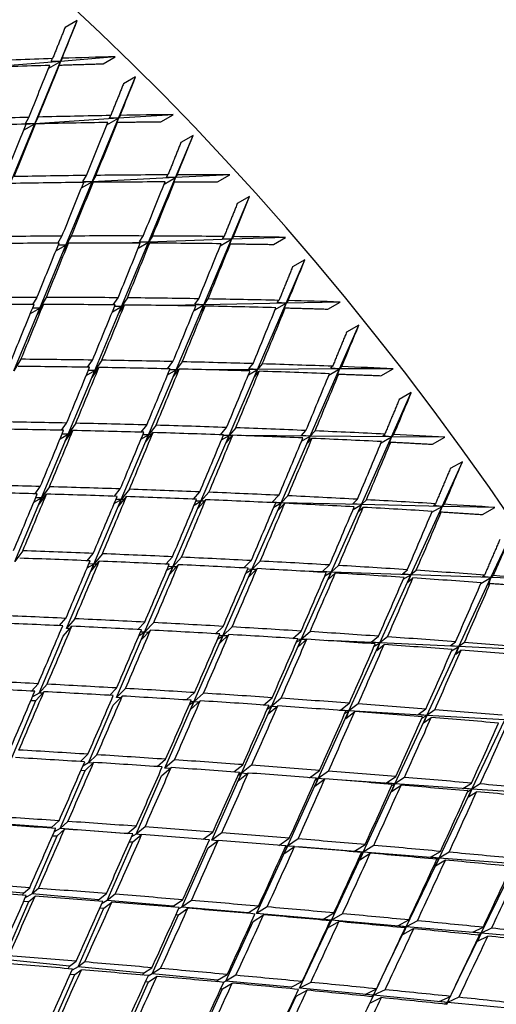
# Model space of a CAD drawing. Units: millimetres. Extents: x 0 to 744, y 0 to 1164.
# Drawn here: x 226 to 232, y 266 to 277 of the extents above; entities that cross this region are included whole.
import ezdxf
from ezdxf import colors
from ezdxf.entities.mleader import LeaderData, LeaderLine
from ezdxf.math import Vec2, Vec3

# ---------------------------------------------------------------- set-up
doc = ezdxf.new("R2010")
doc.units = ezdxf.units.MM
doc.layers.add('DV7_Défaut', color=7, linetype='Continuous')
doc.layers.add('Défaut', color=7, linetype='Continuous')

# ---------------------------------------------------------------- blocks, each defined once
blk = doc.blocks.new('_DOT')
at = {"color": 0}
blk.add_line((0, 0), (-1, 0), dxfattribs=at)
at = {"color": 0, "const_width": 0.333}
blk.add_lwpolyline([(-0.1665, 0, 1), (0.1665, 0, 1)], format="xyb", close=True, dxfattribs=at)
blk = doc.blocks.new('SE6')
at = {"layer": 'DV7_Défaut', "color": 7, "linetype": 'Continuous'}
for p, q in [((226.763, 276.943), (226.958, 277.416)), ((226.958, 277.416), (226.816, 277.334)), ((226.763, 276.943), (225.875, 276.87)), ((226.465, 276.219), (226.763, 276.943)), ((226.627, 276.865), (226.763, 276.943)), ((226.656, 276.946), (226.671, 276.975)), ((226.763, 276.943), (226.656, 276.946)), ((226.763, 276.943), (226.735, 276.871)), ((227.399, 276.996), (226.763, 276.943)), ((226.781, 276.978), (226.763, 276.943)), ((227.257, 276.915), (227.399, 276.996)), ((226.735, 276.871), (226.75, 276.9)), ((227.436, 276.283), (227.635, 276.764)), ((227.635, 276.764), (227.493, 276.683)), ((226.358, 276.221), (226.396, 276.294)), ((226.506, 276.297), (226.465, 276.219)), ((227.436, 276.283), (226.465, 276.219)), ((227.13, 275.546), (227.436, 276.283)), ((227.302, 276.206), (227.436, 276.283)), ((227.33, 276.287), (227.346, 276.315)), ((227.436, 276.283), (227.33, 276.287)), ((227.436, 276.283), (227.407, 276.209)), ((228.069, 276.325), (227.436, 276.283)), ((227.455, 276.317), (227.436, 276.283)), ((227.927, 276.244), (228.069, 276.325)), ((226.169, 275.498), (226.465, 276.219)), ((226.335, 276.144), (226.465, 276.219)), ((226.465, 276.219), (226.358, 276.221)), ((226.465, 276.219), (226.363, 276.212)), ((226.465, 276.219), (226.436, 276.145)), ((226.436, 276.145), (226.474, 276.218)), ((227.407, 276.209), (227.423, 276.237)), ((228.097, 275.595), (228.301, 276.084)), ((228.301, 276.084), (228.16, 276.002)), ((227.024, 275.55), (227.065, 275.62)), ((227.174, 275.621), (227.13, 275.546)), ((228.097, 275.595), (227.13, 275.546)), ((227.784, 274.847), (228.097, 275.595)), ((227.966, 275.519), (228.097, 275.595)), ((227.992, 275.6), (228.009, 275.627)), ((228.097, 275.595), (227.992, 275.6)), ((228.097, 275.595), (228.068, 275.519)), ((228.728, 275.627), (228.097, 275.595)), ((228.118, 275.627), (228.097, 275.595)), ((228.586, 275.545), (228.728, 275.627)), ((226.827, 274.813), (227.13, 275.546)), ((227.13, 275.546), (226.985, 275.539)), ((227.007, 275.475), (227.13, 275.546)), ((227.13, 275.546), (227.024, 275.55)), ((227.13, 275.546), (227.101, 275.47)), ((227.101, 275.47), (227.142, 275.541)), ((228.068, 275.519), (228.085, 275.546)), ((228.746, 274.881), (228.956, 275.376)), ((228.956, 275.376), (228.814, 275.294)), ((226.732, 274.836), (226.78, 274.917)), ((226.889, 274.918), (226.827, 274.813)), ((227.678, 274.851), (227.723, 274.919)), ((227.831, 274.918), (227.784, 274.847)), ((228.642, 274.887), (228.66, 274.912)), ((228.746, 274.881), (228.642, 274.887)), ((228.768, 274.911), (228.746, 274.881)), ((229.373, 274.903), (228.746, 274.881)), ((229.232, 274.821), (229.373, 274.903)), ((226.524, 274.083), (226.827, 274.813)), ((226.711, 274.746), (226.827, 274.813)), ((226.827, 274.813), (226.737, 274.81)), ((226.827, 274.813), (226.739, 274.816)), ((226.796, 274.735), (226.856, 274.837)), ((226.827, 274.813), (226.796, 274.735)), ((226.842, 274.814), (226.827, 274.813)), ((227.472, 274.102), (227.784, 274.847)), ((227.784, 274.847), (227.506, 274.837)), ((227.666, 274.779), (227.784, 274.847)), ((227.784, 274.847), (227.678, 274.851)), ((227.784, 274.847), (227.753, 274.769)), ((227.753, 274.769), (227.797, 274.836)), ((228.746, 274.881), (227.784, 274.847)), ((228.424, 274.121), (228.746, 274.881)), ((228.617, 274.806), (228.746, 274.881)), ((228.746, 274.881), (228.716, 274.803)), ((228.716, 274.803), (228.734, 274.828)), ((229.381, 274.14), (229.596, 274.642)), ((229.596, 274.642), (229.455, 274.561)), ((226.442, 274.125), (226.491, 274.207)), ((226.599, 274.207), (226.524, 274.083)), ((227.376, 274.12), (227.431, 274.203)), ((227.539, 274.202), (227.472, 274.102)), ((226.524, 274.083), (226.441, 274.085)), ((226.492, 274.004), (226.566, 274.125)), ((227.162, 273.36), (227.472, 274.102)), ((227.365, 274.04), (227.472, 274.102)), ((227.472, 274.102), (227.389, 274.1)), ((227.472, 274.102), (227.391, 274.105)), ((227.441, 274.023), (227.505, 274.119)), ((227.472, 274.102), (227.441, 274.023)), ((227.494, 274.102), (227.472, 274.102)), ((228.424, 274.121), (228, 274.113)), ((228.104, 273.366), (228.424, 274.121)), ((228.312, 274.056), (228.424, 274.121)), ((228.32, 274.127), (228.367, 274.191)), ((228.424, 274.121), (228.32, 274.127)), ((228.424, 274.121), (228.393, 274.042)), ((228.393, 274.042), (228.44, 274.106)), ((228.474, 274.189), (228.424, 274.121)), ((229.381, 274.14), (228.424, 274.121)), ((229.05, 273.371), (229.381, 274.14)), ((229.254, 274.068), (229.381, 274.14)), ((229.277, 274.148), (229.297, 274.172)), ((229.381, 274.14), (229.277, 274.148)), ((229.381, 274.14), (229.35, 274.061)), ((229.35, 274.061), (229.369, 274.085)), ((229.404, 274.17), (229.381, 274.14)), ((230.005, 274.153), (229.381, 274.14)), ((229.863, 274.071), (230.005, 274.153)), ((226.223, 273.355), (226.524, 274.083)), ((226.414, 274.019), (226.524, 274.083)), ((226.524, 274.083), (226.44, 274.081)), ((226.524, 274.083), (226.492, 274.004)), ((226.54, 274.083), (226.524, 274.083)), ((230, 273.377), (230.222, 273.885)), ((230.222, 273.885), (230.081, 273.803)), ((226.305, 273.489), (226.223, 273.355)), ((227.078, 273.397), (227.135, 273.48)), ((227.242, 273.478), (227.162, 273.36)), ((228.005, 273.379), (228.068, 273.462)), ((228.175, 273.46), (228.104, 273.366)), ((228.946, 273.378), (228.996, 273.439)), ((229.103, 273.435), (229.05, 273.371)), ((229.898, 273.385), (229.919, 273.408)), ((230.025, 273.404), (230, 273.377)), ((226.852, 272.621), (227.162, 273.36)), ((227.063, 273.303), (227.162, 273.36)), ((227.162, 273.36), (227.086, 273.36)), ((227.162, 273.36), (227.087, 273.363)), ((227.129, 273.279), (227.208, 273.395)), ((227.162, 273.36), (227.129, 273.279)), ((227.185, 273.36), (227.162, 273.36)), ((227.785, 272.613), (228.104, 273.366)), ((228.005, 273.309), (228.104, 273.366)), ((228.104, 273.366), (228.028, 273.365)), ((228.104, 273.366), (228.03, 273.37)), ((228.072, 273.285), (228.14, 273.376)), ((228.104, 273.366), (228.072, 273.285)), ((228.133, 273.366), (228.104, 273.366)), ((229.05, 273.371), (228.463, 273.368)), ((228.72, 272.606), (229.05, 273.371)), ((228.943, 273.31), (229.05, 273.371)), ((229.05, 273.371), (228.946, 273.378)), ((229.05, 273.371), (229.018, 273.29)), ((229.018, 273.29), (229.068, 273.35)), ((230, 273.377), (229.05, 273.371)), ((229.66, 272.598), (230, 273.377)), ((229.876, 273.305), (230, 273.377)), ((230, 273.377), (229.898, 273.385)), ((230, 273.377), (229.969, 273.296)), ((229.969, 273.296), (229.989, 273.318)), ((230.62, 273.38), (230, 273.377)), ((230.479, 273.299), (230.62, 273.38)), ((230.603, 272.591), (230.832, 273.104)), ((230.832, 273.104), (230.691, 273.022)), ((226.776, 272.667), (226.834, 272.75)), ((226.941, 272.748), (226.852, 272.621)), ((227.7, 272.644), (227.765, 272.727)), ((227.871, 272.724), (227.785, 272.613)), ((226.544, 271.883), (226.852, 272.621)), ((226.759, 272.567), (226.852, 272.621)), ((226.852, 272.621), (226.781, 272.621)), ((226.852, 272.621), (226.782, 272.623)), ((226.819, 272.538), (226.906, 272.664)), ((226.852, 272.621), (226.819, 272.538)), ((226.876, 272.621), (226.852, 272.621)), ((227.467, 271.863), (227.785, 272.613)), ((227.696, 272.562), (227.785, 272.613)), ((227.785, 272.613), (227.718, 272.614)), ((227.785, 272.613), (227.719, 272.617)), ((227.752, 272.531), (227.836, 272.64)), ((227.785, 272.613), (227.752, 272.531)), ((227.815, 272.613), (227.785, 272.613)), ((228.392, 271.844), (228.72, 272.606)), ((228.618, 272.614), (228.69, 272.698)), ((228.63, 272.554), (228.72, 272.606)), ((228.72, 272.606), (228.652, 272.606)), ((228.72, 272.606), (228.653, 272.61)), ((228.687, 272.523), (228.76, 272.609)), ((228.72, 272.606), (228.687, 272.523)), ((228.796, 272.695), (228.72, 272.606)), ((228.757, 272.606), (228.72, 272.606)), ((229.66, 272.598), (228.888, 272.604)), ((229.557, 272.606), (229.61, 272.663)), ((229.66, 272.598), (229.557, 272.606)), ((229.716, 272.659), (229.66, 272.598)), ((230.503, 272.6), (230.524, 272.622)), ((230.603, 272.591), (230.503, 272.6)), ((230.629, 272.616), (230.603, 272.591)), ((229.321, 271.824), (229.66, 272.598)), ((229.559, 272.54), (229.66, 272.598)), ((229.66, 272.598), (229.627, 272.516)), ((229.627, 272.516), (229.68, 272.573)), ((230.603, 272.591), (229.66, 272.598)), ((230.253, 271.804), (230.603, 272.591)), ((230.482, 272.521), (230.603, 272.591)), ((230.603, 272.591), (230.572, 272.508)), ((230.572, 272.508), (230.593, 272.53)), ((231.219, 272.586), (230.603, 272.591)), ((231.078, 272.504), (231.219, 272.586)), ((231.189, 271.784), (231.425, 272.302)), ((231.425, 272.302), (231.284, 272.221)), ((226.469, 271.93), (226.529, 272.014)), ((226.509, 271.799), (226.6, 271.926)), ((226.636, 272.011), (226.544, 271.883)), ((227.389, 271.902), (227.456, 271.986)), ((227.562, 271.982), (227.467, 271.863)), ((228.304, 271.867), (228.379, 271.952)), ((228.484, 271.948), (228.392, 271.844)), ((226.235, 271.146), (226.544, 271.883)), ((226.453, 271.831), (226.544, 271.883)), ((226.544, 271.883), (226.475, 271.884)), ((226.544, 271.883), (226.476, 271.885)), ((226.544, 271.883), (226.509, 271.799)), ((226.569, 271.882), (226.544, 271.883)), ((227.15, 271.115), (227.467, 271.863)), ((227.385, 271.816), (227.467, 271.863)), ((227.467, 271.863), (227.406, 271.866)), ((227.467, 271.863), (227.406, 271.865)), ((227.433, 271.779), (227.527, 271.897)), ((227.467, 271.863), (227.433, 271.779)), ((227.499, 271.863), (227.467, 271.863)), ((228.066, 271.084), (228.392, 271.844)), ((228.314, 271.798), (228.392, 271.844)), ((228.392, 271.844), (228.334, 271.845)), ((228.392, 271.844), (228.335, 271.847)), ((228.358, 271.76), (228.448, 271.862)), ((228.392, 271.844), (228.358, 271.76)), ((228.431, 271.843), (228.392, 271.844)), ((228.983, 271.052), (229.321, 271.824)), ((229.218, 271.831), (229.296, 271.912)), ((229.321, 271.824), (229.218, 271.831)), ((229.238, 271.776), (229.321, 271.824)), ((229.321, 271.824), (229.259, 271.825)), ((229.321, 271.824), (229.287, 271.74)), ((229.287, 271.74), (229.364, 271.82)), ((229.401, 271.907), (229.321, 271.824)), ((230.253, 271.804), (229.321, 271.824)), ((229.903, 271.021), (230.253, 271.804)), ((230.152, 271.813), (230.207, 271.866)), ((230.253, 271.804), (230.152, 271.813)), ((230.157, 271.749), (230.253, 271.804)), ((230.253, 271.804), (230.219, 271.72)), ((230.311, 271.86), (230.253, 271.804)), ((231.189, 271.784), (230.253, 271.804)), ((231.09, 271.794), (231.112, 271.814)), ((231.216, 271.808), (231.189, 271.784)), ((230.219, 271.72), (230.274, 271.773)), ((230.827, 270.99), (231.189, 271.784)), ((231.07, 271.715), (231.189, 271.784)), ((231.189, 271.784), (231.09, 271.794)), ((231.189, 271.784), (231.156, 271.7)), ((231.156, 271.7), (231.179, 271.72)), ((231.8, 271.771), (231.189, 271.784)), ((231.659, 271.689), (231.8, 271.771)), ((231.756, 270.958), (232, 271.481)), ((226.326, 271.268), (226.235, 271.146)), ((227.074, 271.154), (227.143, 271.239)), ((227.249, 271.234), (227.15, 271.115)), ((227.15, 271.115), (227.092, 271.117)), ((227.15, 271.115), (227.092, 271.117)), ((227.114, 271.029), (227.212, 271.148)), ((227.985, 271.115), (228.062, 271.199)), ((228.167, 271.195), (228.066, 271.084)), ((228.891, 271.07), (228.975, 271.155)), ((229.08, 271.149), (228.983, 271.052)), ((226.833, 270.367), (227.15, 271.115)), ((227.072, 271.07), (227.15, 271.115)), ((227.15, 271.115), (227.114, 271.029)), ((227.184, 271.113), (227.15, 271.115)), ((227.739, 270.325), (228.066, 271.084)), ((227.996, 271.043), (228.066, 271.084)), ((228.066, 271.084), (228.014, 271.087)), ((228.066, 271.084), (228.014, 271.085)), ((228.03, 270.998), (228.13, 271.108)), ((228.066, 271.084), (228.03, 270.998)), ((228.106, 271.082), (228.066, 271.084)), ((228.646, 270.283), (228.983, 271.052)), ((228.915, 271.013), (228.983, 271.052)), ((228.983, 271.052), (228.933, 271.056)), ((228.983, 271.052), (228.933, 271.054)), ((228.948, 270.967), (229.043, 271.062)), ((228.983, 271.052), (228.948, 270.967)), ((229.031, 271.051), (228.983, 271.052)), ((229.556, 270.242), (229.903, 271.021)), ((229.903, 271.021), (229.594, 271.032)), ((229.802, 271.03), (229.884, 271.105)), ((229.903, 271.021), (229.802, 271.03)), ((229.83, 270.979), (229.903, 271.021)), ((229.903, 271.021), (229.869, 270.936)), ((229.869, 270.936), (229.95, 271.011)), ((229.987, 271.099), (229.903, 271.021)), ((230.827, 270.99), (229.903, 271.021)), ((230.728, 271), (230.786, 271.049)), ((230.889, 271.042), (230.827, 270.99)), ((230.467, 270.2), (230.827, 270.99)), ((230.827, 270.99), (230.728, 271)), ((230.738, 270.938), (230.827, 270.99)), ((230.827, 270.99), (230.793, 270.905)), ((230.793, 270.905), (230.851, 270.954)), ((231.756, 270.958), (230.827, 270.99)), ((231.383, 270.158), (231.756, 270.958)), ((231.639, 270.891), (231.756, 270.958)), ((231.658, 270.97), (231.681, 270.988)), ((231.756, 270.958), (231.658, 270.97)), ((231.756, 270.958), (231.722, 270.873)), ((231.722, 270.873), (231.746, 270.892)), ((231.784, 270.981), (231.756, 270.958)), ((232.362, 270.938), (231.756, 270.958)), ((226.753, 270.401), (226.826, 270.486)), ((226.93, 270.481), (226.833, 270.367)), ((227.66, 270.357), (227.74, 270.442)), ((227.844, 270.436), (227.739, 270.325)), ((226.796, 270.28), (226.894, 270.394)), ((226.869, 270.365), (226.833, 270.367)), ((227.413, 269.567), (227.739, 270.325)), ((227.674, 270.288), (227.739, 270.325)), ((227.739, 270.325), (227.691, 270.327)), ((227.739, 270.325), (227.692, 270.328)), ((227.703, 270.239), (227.807, 270.349)), ((227.739, 270.325), (227.703, 270.239)), ((227.783, 270.323), (227.739, 270.325)), ((228.562, 270.308), (228.65, 270.392)), ((228.754, 270.386), (228.646, 270.283)), ((229.458, 270.253), (229.554, 270.338)), ((229.657, 270.331), (229.556, 270.242)), ((226.516, 269.619), (226.796, 270.28)), ((228.311, 269.516), (228.646, 270.283)), ((228.589, 270.25), (228.646, 270.283)), ((228.646, 270.283), (228.604, 270.286)), ((228.646, 270.283), (228.604, 270.285)), ((228.61, 270.197), (228.716, 270.299)), ((228.646, 270.283), (228.61, 270.197)), ((228.698, 270.281), (228.646, 270.283)), ((229.209, 269.464), (229.556, 270.242)), ((229.498, 270.208), (229.556, 270.242)), ((229.556, 270.242), (229.513, 270.244)), ((229.556, 270.242), (229.514, 270.245)), ((229.519, 270.155), (229.619, 270.243)), ((229.556, 270.242), (229.519, 270.155)), ((229.614, 270.239), (229.556, 270.242)), ((230.467, 270.2), (229.846, 270.228)), ((230.367, 270.209), (230.453, 270.278)), ((230.467, 270.2), (230.367, 270.209)), ((230.555, 270.271), (230.467, 270.2)), ((231.284, 270.168), (231.345, 270.214)), ((231.447, 270.206), (231.383, 270.158)), ((230.109, 269.413), (230.467, 270.2)), ((230.402, 270.162), (230.467, 270.2)), ((230.467, 270.2), (230.432, 270.113)), ((230.432, 270.113), (230.517, 270.182)), ((231.383, 270.158), (230.467, 270.2)), ((231.012, 269.361), (231.383, 270.158)), ((231.383, 270.158), (231.284, 270.168)), ((231.299, 270.109), (231.383, 270.158)), ((231.383, 270.158), (231.348, 270.071)), ((231.348, 270.071), (231.408, 270.117)), ((232.303, 270.115), (231.383, 270.158)), ((226.428, 269.642), (226.503, 269.728)), ((226.479, 269.532), (226.571, 269.635)), ((226.608, 269.722), (226.516, 269.619)), ((227.33, 269.593), (227.413, 269.678)), ((227.517, 269.672), (227.413, 269.567)), ((226.199, 268.87), (226.479, 269.532)), ((226.421, 269.535), (226.479, 269.532)), ((226.516, 269.619), (226.438, 269.574)), ((226.554, 269.617), (226.516, 269.619)), ((227.376, 269.48), (227.48, 269.585)), ((227.46, 269.565), (227.413, 269.567)), ((228.226, 269.54), (228.319, 269.625)), ((228.273, 269.428), (228.384, 269.53)), ((228.311, 269.516), (228.273, 269.518)), ((228.311, 269.516), (228.273, 269.518)), ((228.422, 269.618), (228.311, 269.516)), ((229.118, 269.481), (229.219, 269.566)), ((229.322, 269.559), (229.209, 269.464)), ((227.087, 268.81), (227.376, 269.48)), ((227.975, 268.749), (228.311, 269.516)), ((228.259, 269.486), (228.311, 269.516)), ((228.311, 269.516), (228.273, 269.428)), ((228.365, 269.513), (228.311, 269.516)), ((228.863, 268.689), (229.209, 269.464)), ((229.163, 269.438), (229.209, 269.464)), ((229.171, 269.377), (229.283, 269.47)), ((229.209, 269.464), (229.171, 269.377)), ((229.209, 269.464), (229.175, 269.466)), ((229.209, 269.464), (229.176, 269.467)), ((229.272, 269.461), (229.209, 269.464)), ((229.751, 268.628), (230.109, 269.413)), ((230.109, 269.413), (229.996, 269.419)), ((230.009, 269.422), (230.113, 269.503)), ((230.109, 269.413), (230.009, 269.422)), ((230.062, 269.386), (230.109, 269.413)), ((230.109, 269.413), (230.072, 269.325)), ((230.072, 269.325), (230.176, 269.406)), ((230.216, 269.495), (230.109, 269.413)), ((231.012, 269.361), (230.109, 269.413)), ((230.913, 269.371), (231.002, 269.435)), ((231.104, 269.426), (231.012, 269.361)), ((230.642, 268.567), (231.012, 269.361)), ((231.012, 269.361), (230.913, 269.371)), ((230.955, 269.328), (231.012, 269.361)), ((231.012, 269.361), (230.975, 269.273)), ((230.975, 269.273), (231.064, 269.337)), ((231.918, 269.309), (231.012, 269.361)), ((231.535, 268.507), (231.918, 269.309)), ((226.994, 268.826), (227.082, 268.911)), ((227.185, 268.904), (227.087, 268.81)), ((227.885, 268.767), (227.983, 268.852)), ((228.085, 268.845), (227.975, 268.749)), ((226.761, 268.051), (227.05, 268.722)), ((227.002, 268.725), (227.05, 268.722)), ((227.087, 268.81), (227.022, 268.772)), ((227.05, 268.722), (227.147, 268.816)), ((227.137, 268.806), (227.087, 268.81)), ((227.936, 268.661), (228.046, 268.756)), ((228.034, 268.745), (227.975, 268.749)), ((228.772, 268.705), (228.878, 268.789)), ((228.98, 268.782), (228.863, 268.689)), ((229.653, 268.638), (229.768, 268.722)), ((227.64, 267.982), (227.936, 268.661)), ((228.517, 267.914), (228.863, 268.689)), ((228.824, 268.6), (228.941, 268.693)), ((228.863, 268.689), (228.824, 268.6)), ((228.824, 268.666), (228.863, 268.689)), ((228.863, 268.689), (228.835, 268.691)), ((228.863, 268.689), (228.835, 268.691)), ((228.93, 268.684), (228.863, 268.689)), ((229.395, 267.845), (229.751, 268.628)), ((229.751, 268.628), (229.713, 268.539)), ((229.713, 268.539), (229.83, 268.624)), ((229.718, 268.609), (229.751, 268.628)), ((229.751, 268.628), (229.727, 268.63)), ((229.751, 268.628), (229.727, 268.63)), ((229.87, 268.714), (229.751, 268.628)), ((229.828, 268.623), (229.751, 268.628)), ((230.642, 268.567), (229.976, 268.613)), ((230.543, 268.577), (230.652, 268.651)), ((230.753, 268.642), (230.642, 268.567)), ((230.273, 267.776), (230.642, 268.567)), ((230.642, 268.567), (230.543, 268.577)), ((230.642, 268.567), (230.603, 268.479)), ((230.603, 268.479), (230.713, 268.552)), ((230.606, 268.547), (230.642, 268.567)), ((231.535, 268.507), (230.642, 268.567)), ((231.153, 267.707), (231.535, 268.507)), ((231.438, 268.517), (231.53, 268.575)), ((231.535, 268.507), (231.438, 268.517)), ((231.487, 268.479), (231.535, 268.507)), ((231.535, 268.507), (231.497, 268.418)), ((231.631, 268.566), (231.535, 268.507)), ((232.431, 268.445), (231.535, 268.507)), ((231.497, 268.418), (231.589, 268.475)), ((226.66, 268.059), (225.881, 268.12)), ((226.657, 268.053), (226.66, 268.059)), ((226.66, 268.059), (226.746, 268.138)), ((226.761, 268.051), (226.69, 268.01)), ((226.723, 267.963), (226.81, 268.043)), ((226.849, 268.131), (226.761, 268.051)), ((227.453, 267.997), (226.761, 268.051)), ((227.539, 267.991), (227.642, 268.075)), ((227.744, 268.068), (227.64, 267.982)), ((226.434, 267.291), (226.723, 267.963)), ((226.671, 267.966), (226.723, 267.963)), ((227.64, 267.982), (227.587, 267.952)), ((227.601, 267.894), (227.704, 267.979)), ((227.703, 267.977), (227.64, 267.982)), ((228.419, 267.924), (228.532, 268.008)), ((228.633, 268), (228.517, 267.914)), ((229.295, 267.854), (229.417, 267.937)), ((229.518, 267.929), (229.395, 267.845)), ((227.304, 267.215), (227.601, 267.894)), ((227.563, 267.896), (227.601, 267.894)), ((228.171, 267.139), (228.477, 267.824)), ((228.477, 267.824), (228.593, 267.911)), ((228.59, 267.908), (228.517, 267.914)), ((229.038, 267.063), (229.395, 267.845)), ((229.395, 267.845), (229.355, 267.755)), ((229.355, 267.755), (229.477, 267.839)), ((229.369, 267.83), (229.395, 267.845)), ((229.395, 267.845), (229.376, 267.847)), ((229.395, 267.845), (229.376, 267.847)), ((229.477, 267.839), (229.395, 267.845)), ((230.273, 267.776), (229.524, 267.835)), ((230.174, 267.786), (230.296, 267.862)), ((230.397, 267.854), (230.273, 267.776)), ((229.905, 266.987), (230.273, 267.776)), ((230.273, 267.776), (230.174, 267.786)), ((230.273, 267.776), (230.233, 267.687)), ((230.233, 267.687), (230.356, 267.763)), ((230.252, 267.764), (230.273, 267.776)), ((231.153, 267.707), (230.273, 267.776)), ((230.773, 266.911), (231.153, 267.707)), ((231.056, 267.718), (231.17, 267.784)), ((231.153, 267.707), (231.056, 267.718)), ((231.153, 267.707), (231.114, 267.618)), ((231.128, 267.693), (231.153, 267.707)), ((231.269, 267.774), (231.153, 267.707)), ((232.036, 267.638), (231.153, 267.707)), ((231.114, 267.618), (231.228, 267.684)), ((231.642, 266.834), (232.036, 267.638)), ((226.334, 267.3), (225.562, 267.368)), ((226.334, 267.3), (226.406, 267.362)), ((226.508, 267.355), (226.434, 267.291)), ((226.323, 267.276), (226.334, 267.3)), ((226.434, 267.291), (226.355, 267.245)), ((226.396, 267.203), (226.469, 267.265)), ((227.203, 267.224), (226.434, 267.291)), ((227.203, 267.224), (227.296, 267.294)), ((227.397, 267.287), (227.304, 267.215)), ((226.106, 266.529), (226.396, 267.203)), ((226.338, 267.207), (226.396, 267.203)), ((226.967, 266.446), (227.265, 267.126)), ((227.197, 267.209), (227.203, 267.224)), ((227.222, 267.129), (227.265, 267.126)), ((227.304, 267.215), (227.245, 267.181)), ((227.265, 267.126), (227.357, 267.197)), ((228.071, 267.148), (227.304, 267.215)), ((228.067, 267.139), (228.071, 267.148)), ((228.071, 267.148), (228.18, 267.223)), ((228.131, 267.049), (228.241, 267.125)), ((228.171, 267.139), (228.132, 267.116)), ((228.281, 267.215), (228.171, 267.139)), ((228.938, 267.072), (228.171, 267.139)), ((228.938, 267.072), (229.06, 267.149)), ((229.16, 267.14), (229.038, 267.063)), ((227.825, 266.363), (228.131, 267.049)), ((228.103, 267.051), (228.131, 267.049)), ((228.997, 266.972), (229.119, 267.049)), ((229.905, 266.987), (229.038, 267.063)), ((229.806, 266.996), (229.934, 267.07)), ((230.034, 267.061), (229.905, 266.987)), ((228.682, 266.281), (228.997, 266.972)), ((229.537, 266.198), (229.905, 266.987)), ((229.905, 266.987), (229.806, 266.996)), ((229.905, 266.987), (229.864, 266.896)), ((229.864, 266.896), (229.992, 266.97)), ((229.893, 266.98), (229.905, 266.987)), ((230.773, 266.911), (229.905, 266.987)), ((230.449, 266.233), (230.773, 266.911)), ((230.675, 266.921), (230.803, 266.989)), ((230.773, 266.911), (230.675, 266.921)), ((230.773, 266.911), (230.732, 266.82)), ((230.751, 266.898), (230.773, 266.911)), ((230.902, 266.979), (230.773, 266.911)), ((231.642, 266.834), (230.773, 266.911)), ((231.546, 266.846), (231.664, 266.904)), ((231.763, 266.894), (231.642, 266.834)), ((230.732, 266.82), (230.859, 266.888)), ((231.349, 266.235), (231.642, 266.834)), ((231.642, 266.834), (231.546, 266.846)), ((231.642, 266.834), (231.601, 266.744)), ((231.601, 266.744), (231.72, 266.802)), ((231.606, 266.814), (231.642, 266.834)), ((232.514, 266.758), (231.642, 266.834)), ((226.868, 266.455), (226.106, 266.529)), ((226.853, 266.424), (226.868, 266.455)), ((226.868, 266.455), (226.945, 266.51)), ((226.967, 266.446), (226.898, 266.406)), ((227.046, 266.502), (226.967, 266.446)), ((227.726, 266.373), (226.967, 266.446)), ((226.63, 265.675), (226.928, 266.357)), ((226.878, 266.36), (226.928, 266.357)), ((226.928, 266.357), (227.005, 266.412)), ((227.716, 266.35), (227.726, 266.373)), ((227.726, 266.373), (227.824, 266.435)), ((227.825, 266.363), (227.779, 266.336)), ((227.785, 266.273), (227.883, 266.336)), ((227.924, 266.426), (227.825, 266.363)), ((228.583, 266.29), (227.825, 266.363)), ((228.583, 266.29), (228.698, 266.356)), ((228.797, 266.347), (228.682, 266.281)), ((227.479, 265.586), (227.785, 266.273)), ((227.752, 266.276), (227.785, 266.273)), ((228.575, 266.273), (228.583, 266.29)), ((228.641, 266.19), (228.755, 266.256)), ((228.682, 266.281), (228.656, 266.266)), ((229.439, 266.208), (228.682, 266.281)), ((229.439, 266.208), (229.566, 266.275)), ((229.665, 266.265), (229.537, 266.198)), ((228.325, 265.498), (228.641, 266.19)), ((228.622, 266.192), (228.641, 266.19)), ((229.17, 265.409), (229.495, 266.107)), ((229.495, 266.107), (229.623, 266.174)), ((230.393, 266.116), (229.537, 266.198)), ((230.296, 266.126), (230.429, 266.19)), ((230.393, 266.116), (230.296, 266.126)), ((230.367, 266.101), (230.393, 266.116)), ((230.385, 266.099), (230.393, 266.116)), ((230.393, 266.116), (230.385, 266.099)), ((230.393, 266.116), (230.429, 266.19)), ((230.527, 266.18), (230.393, 266.116)), ((231.25, 266.033), (230.393, 266.116)), ((231.154, 266.044), (231.286, 266.103)), ((231.25, 266.033), (231.283, 266.102)), ((230.351, 266.025), (230.484, 266.089)), ((231.25, 266.033), (231.154, 266.044)), ((231.216, 266.014), (231.25, 266.033)), ((231.239, 266.011), (231.25, 266.033)), ((231.25, 266.033), (231.239, 266.011)), ((231.383, 266.093), (231.25, 266.033)), ((232.108, 265.95), (231.25, 266.033))]:
    blk.add_line(p, q, dxfattribs=at)
for centre, major_axis, ratio, start_param, end_param in [((244.957, 275.677), (15, -25.981), 0.57735, 0, 3.141593), ((242.482, 274.248), (15, -25.981), 0.57735, 0, 3.143149), ((240.715, 273.228), (13.75, -23.816), 0.57735, 0, 3.141593), ((240.007, 272.819), (13.75, -23.816), 0.57735, 0, 3.892301), ((235.765, 270.37), (9.875, -17.104), 0.57735, 0, 3.517353), ((225.865, 264.654), (-11.125, 19.269), 0.57735, 3.141593, 6.283185), ((235.765, 270.37), (-8.075, 13.986), 0.57735, 3.005111, 6.283185), ((222.33, 262.613), (-11.25, 19.486), 0.57735, 3.141593, 6.283185), ((213.845, 257.714), (-11.125, 19.269), 0.57735, 3.141593, 6.283185), ((213.845, 257.714), (-11.25, 19.486), 0.57735, 2.992383, 6.283185), ((218.166, 260.209), (14.853, 34.52), 0.039527, -1.046614, -1.032044), ((218.166, 260.209), (43.259, 5.4), 0.368334, 1.327154, 1.347004), ((218.166, 260.209), (43.259, 5.4), 0.368334, 1.309995, 1.324564), ((218.024, 260.127), (43.259, 5.4), 0.368334, 1.324564, 1.344422), ((218.024, 260.127), (14.853, 34.52), 0.039527, -1.066471, -1.046614), ((218.166, 260.209), (14.853, 34.52), 0.039527, -1.069054, -1.049203), ((218.166, 260.209), (15.363, 34.764), 0.059795, -1.062795, -1.048225), ((218.166, 260.209), (43.18, 4.767), 0.356714, 1.339803, 1.35966), ((218.166, 260.209), (43.18, 4.767), 0.356714, 1.31737, 1.33722), ((218.166, 260.209), (43.18, 4.767), 0.356714, 1.300211, 1.31478), ((218.024, 260.127), (43.18, 4.767), 0.356714, 1.33722, 1.357084), ((218.024, 260.127), (14.853, 34.52), 0.039527, -1.088917, -1.069054), ((218.166, 260.209), (14.853, 34.52), 0.039527, -1.091493, -1.071636), ((218.024, 260.127), (43.18, 4.767), 0.356714, 1.31478, 1.334638), ((218.024, 260.127), (15.363, 34.764), 0.059795, -1.082652, -1.062795), ((218.166, 260.209), (15.363, 34.764), 0.059795, -1.085234, -1.065384), ((218.166, 260.209), (15.876, 34.988), 0.079495, -1.078708, -1.064138), ((218.166, 260.209), (43.078, 4.152), 0.344703, 1.329609, 1.349467), ((218.166, 260.209), (43.078, 4.152), 0.344703, 1.307176, 1.327027), ((218.166, 260.209), (43.078, 4.152), 0.344703, 1.290017, 1.304587), ((218.024, 260.127), (43.078, 4.152), 0.344703, 1.327027, 1.34689), ((218.024, 260.127), (15.363, 34.764), 0.059795, -1.105098, -1.085234), ((218.166, 260.209), (15.363, 34.764), 0.059795, -1.107674, -1.087817), ((218.024, 260.127), (43.078, 4.152), 0.344703, 1.304587, 1.324444), ((218.024, 260.127), (15.876, 34.988), 0.079495, -1.098566, -1.078708), ((218.166, 260.209), (15.876, 34.988), 0.079495, -1.101148, -1.081297), ((218.166, 260.209), (16.391, 35.19), 0.098654, -1.094355, -1.079785), ((218.166, 260.209), (42.954, 3.555), 0.332305, 1.34145, 1.361314), ((218.166, 260.209), (42.954, 3.555), 0.332305, 1.319016, 1.338874), ((218.166, 260.209), (42.954, 3.555), 0.332305, 1.296583, 1.316434), ((218.166, 260.209), (42.954, 3.555), 0.332305, 1.279424, 1.293994), ((218.024, 260.127), (42.954, 3.555), 0.332305, 1.338874, 1.358742), ((218.024, 260.127), (15.363, 34.764), 0.059795, -1.127543, -1.107674), ((218.166, 260.209), (15.363, 34.764), 0.059795, -1.130114, -1.110251), ((218.024, 260.127), (42.954, 3.555), 0.332305, 1.316434, 1.336297), ((218.024, 260.127), (15.876, 34.988), 0.079495, -1.121012, -1.101148), ((218.166, 260.209), (15.876, 34.988), 0.079495, -1.123588, -1.10373), ((218.024, 260.127), (42.954, 3.555), 0.332305, 1.293994, 1.313852), ((218.024, 260.127), (16.391, 35.19), 0.098654, -1.114213, -1.094355), ((218.166, 260.209), (16.391, 35.19), 0.098654, -1.116795, -1.096945), ((218.166, 260.209), (16.909, 35.371), 0.117294, -1.109735, -1.095166), ((218.166, 260.209), (42.808, 2.976), 0.319524, 1.352905, 1.372773), ((218.166, 260.209), (42.808, 2.976), 0.319524, 1.330469, 1.350333), ((218.166, 260.209), (42.808, 2.976), 0.319524, 1.308035, 1.327893), ((218.024, 260.127), (42.808, 2.976), 0.319524, 1.350333, 1.370204), ((218.024, 260.127), (15.363, 34.764), 0.059795, -1.149986, -1.130114), ((218.166, 260.209), (15.363, 34.764), 0.059795, -1.152554, -1.132686), ((218.024, 260.127), (42.808, 2.976), 0.319524, 1.327893, 1.347761), ((218.024, 260.127), (15.876, 34.988), 0.079495, -1.143456, -1.123588), ((218.166, 260.209), (15.876, 34.988), 0.079495, -1.146028, -1.126164), ((218.024, 260.127), (42.808, 2.976), 0.319524, 1.305453, 1.325317), ((218.024, 260.127), (16.391, 35.19), 0.098654, -1.136659, -1.116795), ((218.166, 260.209), (16.391, 35.19), 0.098654, -1.139235, -1.119377), ((218.024, 260.127), (42.808, 2.976), 0.319524, 1.283013, 1.302871), ((218.166, 260.209), (42.808, 2.976), 0.319524, 1.285602, 1.305453), ((218.024, 260.127), (16.909, 35.371), 0.117294, -1.129593, -1.109735), ((218.166, 260.209), (16.909, 35.371), 0.117294, -1.132175, -1.112325), ((218.166, 260.209), (42.808, 2.976), 0.319524, 1.268443, 1.283013), ((218.166, 260.209), (17.43, 35.53), 0.135437, -1.124847, -1.110277), ((218.024, 260.127), (42.641, 2.415), 0.306361, 1.338975, 1.358846), ((218.166, 260.209), (42.641, 2.415), 0.306361, 1.341547, 1.361415), ((218.166, 260.209), (42.641, 2.415), 0.306361, 1.319112, 1.338975), ((218.166, 260.209), (42.641, 2.415), 0.306361, 1.296677, 1.316535), ((218.166, 260.209), (42.641, 2.415), 0.306361, 1.274245, 1.294095), ((218.166, 260.209), (42.641, 2.415), 0.306361, 1.257085, 1.271655), ((218.024, 260.127), (15.876, 34.988), 0.079495, -1.165899, -1.146028), ((218.166, 260.209), (15.876, 34.988), 0.079495, -1.168468, -1.1486), ((218.024, 260.127), (42.641, 2.415), 0.306361, 1.316535, 1.336403), ((218.024, 260.127), (16.391, 35.19), 0.098654, -1.159103, -1.139235), ((218.166, 260.209), (16.391, 35.19), 0.098654, -1.161675, -1.141811), ((218.024, 260.127), (42.641, 2.415), 0.306361, 1.294095, 1.313959), ((218.024, 260.127), (16.909, 35.371), 0.117294, -1.152039, -1.132175), ((218.166, 260.209), (16.909, 35.371), 0.117294, -1.154615, -1.134758), ((218.024, 260.127), (42.641, 2.415), 0.306361, 1.271655, 1.291513), ((218.024, 260.127), (17.43, 35.53), 0.135437, -1.144704, -1.124847), ((218.166, 260.209), (17.43, 35.53), 0.135437, -1.147287, -1.127436), ((218.166, 260.209), (17.954, 35.667), 0.153102, -1.139685, -1.125116), ((218.166, 260.209), (42.453, 1.871), 0.292817, 1.35226, 1.372132), ((218.166, 260.209), (42.453, 1.871), 0.292817, 1.329824, 1.349692), ((218.166, 260.209), (42.453, 1.871), 0.292817, 1.307388, 1.327252), ((218.024, 260.127), (42.453, 1.871), 0.292817, 1.349692, 1.369565), ((218.024, 260.127), (15.876, 34.988), 0.079495, -1.188341, -1.168468), ((218.166, 260.209), (15.876, 34.988), 0.079495, -1.190908, -1.171036), ((218.024, 260.127), (42.453, 1.871), 0.292817, 1.327252, 1.347123), ((218.024, 260.127), (16.391, 35.19), 0.098654, -1.181546, -1.161675), ((218.166, 260.209), (16.391, 35.19), 0.098654, -1.184115, -1.164247), ((218.024, 260.127), (42.453, 1.871), 0.292817, 1.304812, 1.32468), ((218.024, 260.127), (16.909, 35.371), 0.117294, -1.174483, -1.154615), ((218.166, 260.209), (16.909, 35.371), 0.117294, -1.177055, -1.157192), ((218.024, 260.127), (42.453, 1.871), 0.292817, 1.282372, 1.302236), ((218.166, 260.209), (42.453, 1.871), 0.292817, 1.284954, 1.304812), ((218.166, 260.209), (42.453, 1.871), 0.292817, 1.262522, 1.282372), ((218.166, 260.209), (42.453, 1.871), 0.292817, 1.245362, 1.259932), ((218.024, 260.127), (17.43, 35.53), 0.135437, -1.16715, -1.147287), ((218.166, 260.209), (17.43, 35.53), 0.135437, -1.169726, -1.149869), ((218.024, 260.127), (42.453, 1.871), 0.292817, 1.259932, 1.27979), ((218.024, 260.127), (17.954, 35.667), 0.153102, -1.159543, -1.139685), ((218.166, 260.209), (17.954, 35.667), 0.153102, -1.162125, -1.142275), ((218.166, 260.209), (18.482, 35.782), 0.170305, -1.154248, -1.139678), ((218.166, 260.209), (42.243, 1.345), 0.278892, 1.362621, 1.382494), ((218.024, 260.127), (42.243, 1.345), 0.278892, 1.360054, 1.379928), ((218.024, 260.127), (15.876, 34.988), 0.079495, -1.210782, -1.190908), ((218.166, 260.209), (15.876, 34.988), 0.079495, -1.213348, -1.193474), ((218.024, 260.127), (42.243, 1.345), 0.278892, 1.337614, 1.357488), ((218.166, 260.209), (42.243, 1.345), 0.278892, 1.340183, 1.360054), ((218.166, 260.209), (42.243, 1.345), 0.278892, 1.317746, 1.337614), ((218.166, 260.209), (42.243, 1.345), 0.278892, 1.295311, 1.315174), ((218.024, 260.127), (16.391, 35.19), 0.098654, -1.203988, -1.184115), ((218.166, 260.209), (16.391, 35.19), 0.098654, -1.206555, -1.186684), ((218.024, 260.127), (42.243, 1.345), 0.278892, 1.315174, 1.335046), ((218.024, 260.127), (16.909, 35.371), 0.117294, -1.196927, -1.177055), ((218.166, 260.209), (16.909, 35.371), 0.117294, -1.199495, -1.179627), ((218.024, 260.127), (42.243, 1.345), 0.278892, 1.292734, 1.312603), ((218.024, 260.127), (17.43, 35.53), 0.135437, -1.189595, -1.169726), ((218.166, 260.209), (17.43, 35.53), 0.135437, -1.192166, -1.172303), ((218.024, 260.127), (42.243, 1.345), 0.278891, 1.270294, 1.290158), ((218.166, 260.209), (42.243, 1.345), 0.278892, 1.272877, 1.292734), ((218.166, 260.209), (42.243, 1.345), 0.278892, 1.250444, 1.270294), ((218.166, 260.209), (42.243, 1.345), 0.278892, 1.233285, 1.247855), ((218.024, 260.127), (17.954, 35.667), 0.153102, -1.181989, -1.162125), ((218.166, 260.209), (17.954, 35.667), 0.153102, -1.184565, -1.164708), ((218.024, 260.127), (42.243, 1.345), 0.278892, 1.247855, 1.267712), ((218.024, 260.127), (18.482, 35.782), 0.170305, -1.174105, -1.154247), ((218.166, 260.209), (18.482, 35.782), 0.170305, -1.176687, -1.156837), ((218.166, 260.209), (19.013, 35.873), 0.187062, -1.168527, -1.153957), ((218.166, 260.209), (42.014, 0.835), 0.264581, 1.3502, 1.370073), ((218.166, 260.209), (42.014, 0.835), 0.264581, 1.327762, 1.347633), ((218.024, 260.127), (42.014, 0.835), 0.264581, 1.347633, 1.367507), ((218.024, 260.127), (16.391, 35.19), 0.098654, -1.226429, -1.206555), ((218.166, 260.209), (16.391, 35.19), 0.098654, -1.228995, -1.209122), ((218.024, 260.127), (42.014, 0.835), 0.264581, 1.325193, 1.345067), ((218.166, 260.209), (42.014, 0.835), 0.264581, 1.305325, 1.325193), ((218.166, 260.209), (42.014, 0.835), 0.264581, 1.28289, 1.302753), ((218.024, 260.127), (16.909, 35.371), 0.117294, -1.219368, -1.199495), ((218.166, 260.209), (16.909, 35.371), 0.117294, -1.221935, -1.202064), ((218.024, 260.127), (42.014, 0.835), 0.264581, 1.302753, 1.322625), ((218.024, 260.127), (17.43, 35.53), 0.135437, -1.212038, -1.192166), ((218.166, 260.209), (17.43, 35.53), 0.135437, -1.214606, -1.194738), ((218.024, 260.127), (42.014, 0.835), 0.264581, 1.280313, 1.300182), ((218.024, 260.127), (17.954, 35.667), 0.153102, -1.204433, -1.184565), ((218.166, 260.209), (17.954, 35.667), 0.153102, -1.207005, -1.187142), ((218.024, 260.127), (42.014, 0.835), 0.264581, 1.257873, 1.277737), ((218.166, 260.209), (42.014, 0.835), 0.264581, 1.260456, 1.280313), ((218.166, 260.209), (42.014, 0.835), 0.264581, 1.238023, 1.257873), ((218.024, 260.127), (18.482, 35.782), 0.170305, -1.196551, -1.176687), ((218.166, 260.209), (18.482, 35.782), 0.170305, -1.199127, -1.17927), ((218.024, 260.127), (42.014, 0.835), 0.264581, 1.235433, 1.255291), ((218.024, 260.127), (19.013, 35.873), 0.187062, -1.188385, -1.168527), ((218.166, 260.209), (19.013, 35.873), 0.187062, -1.190967, -1.171117), ((218.166, 260.209), (42.014, 0.835), 0.264581, 1.220864, 1.235433), ((218.024, 260.127), (41.765, 0.342), 0.249881, 1.357319, 1.377193), ((218.166, 260.209), (41.765, 0.342), 0.249881, 1.359885, 1.379759), ((218.166, 260.209), (41.765, 0.342), 0.249881, 1.337446, 1.357319), ((218.166, 260.209), (41.765, 0.342), 0.249881, 1.315008, 1.334879), ((218.024, 260.127), (16.391, 35.19), 0.098654, -1.248868, -1.228995), ((218.166, 260.209), (16.391, 35.19), 0.098654, -1.251435, -1.231561), ((218.024, 260.127), (41.765, 0.342), 0.249881, 1.334879, 1.354753), ((218.024, 260.127), (16.909, 35.371), 0.117294, -1.241809, -1.221935), ((218.166, 260.209), (16.909, 35.371), 0.117294, -1.244375, -1.224502), ((218.024, 260.127), (41.765, 0.342), 0.249881, 1.312439, 1.332313), ((218.166, 260.209), (41.765, 0.342), 0.249881, 1.292571, 1.312439), ((218.166, 260.209), (41.765, 0.342), 0.249881, 1.270136, 1.289999), ((218.024, 260.127), (17.43, 35.53), 0.135437, -1.23448, -1.214606), ((218.166, 260.209), (17.43, 35.53), 0.135437, -1.237046, -1.217175), ((218.024, 260.127), (41.765, 0.342), 0.249881, 1.289999, 1.309871), ((218.024, 260.127), (17.954, 35.667), 0.153102, -1.226877, -1.207005), ((218.166, 260.209), (17.954, 35.667), 0.153102, -1.229445, -1.209577), ((218.024, 260.127), (41.765, 0.342), 0.249881, 1.267559, 1.287428), ((218.166, 260.209), (41.765, 0.342), 0.249881, 1.247702, 1.267559), ((218.166, 260.209), (41.765, 0.342), 0.249881, 1.225269, 1.24512), ((218.024, 260.127), (18.482, 35.782), 0.170305, -1.218995, -1.199127), ((218.166, 260.209), (18.482, 35.782), 0.170305, -1.221567, -1.201704), ((218.024, 260.127), (41.765, 0.342), 0.249881, 1.24512, 1.264983), ((218.024, 260.127), (19.013, 35.873), 0.187062, -1.210831, -1.190967), ((218.166, 260.209), (19.013, 35.873), 0.187062, -1.213407, -1.193549), ((218.024, 260.127), (41.765, 0.342), 0.249881, 1.22268, 1.242537), ((218.166, 260.209), (41.496, -0.135), 0.234788, 1.369249, 1.389122), ((218.024, 260.127), (41.496, -0.135), 0.234788, 1.366682, 1.386554), ((218.024, 260.127), (16.391, 35.19), 0.098654, -1.271306, -1.251435), ((218.166, 260.209), (16.391, 35.19), 0.098654, -1.273875, -1.254001), ((218.024, 260.127), (41.496, -0.135), 0.234788, 1.344242, 1.364116), ((218.166, 260.209), (41.496, -0.135), 0.234788, 1.346808, 1.366682), ((218.166, 260.209), (41.496, -0.135), 0.234788, 1.324369, 1.344242), ((218.024, 260.127), (16.909, 35.371), 0.117294, -1.264248, -1.244375), ((218.166, 260.209), (16.909, 35.371), 0.117294, -1.266815, -1.246941), ((218.024, 260.127), (41.496, -0.135), 0.234788, 1.321802, 1.341676), ((218.024, 260.127), (17.43, 35.53), 0.135437, -1.25692, -1.237046), ((218.166, 260.209), (17.43, 35.53), 0.135437, -1.259486, -1.239613), ((218.024, 260.127), (41.496, -0.135), 0.234788, 1.299363, 1.319236), ((218.166, 260.209), (41.496, -0.135), 0.234788, 1.301931, 1.321802), ((218.166, 260.209), (41.496, -0.135), 0.234788, 1.279494, 1.299363), ((218.024, 260.127), (17.954, 35.667), 0.153102, -1.249319, -1.229445), ((218.166, 260.209), (17.954, 35.667), 0.153102, -1.251885, -1.232014), ((218.024, 260.127), (41.496, -0.135), 0.234788, 1.276923, 1.296794), ((218.024, 260.127), (18.482, 35.782), 0.170305, -1.241439, -1.221567), ((218.166, 260.209), (18.482, 35.782), 0.170305, -1.244007, -1.224139), ((218.024, 260.127), (41.496, -0.135), 0.234788, 1.254483, 1.274351), ((218.166, 260.209), (41.496, -0.135), 0.234788, 1.257059, 1.276923), ((218.166, 260.209), (41.496, -0.135), 0.234788, 1.234625, 1.254483), ((218.024, 260.127), (19.013, 35.873), 0.187062, -1.233275, -1.213407), ((218.166, 260.209), (19.013, 35.873), 0.187062, -1.235847, -1.215983), ((218.024, 260.127), (41.496, -0.135), 0.234788, 1.232043, 1.251906), ((218.024, 260.127), (19.549, 35.94), 0.203388, -1.224822, -1.204958), ((218.166, 260.209), (19.549, 35.94), 0.203388, -1.227398, -1.20754), ((218.166, 260.209), (41.207, -0.595), 0.219293, 1.355859, 1.375732), ((218.024, 260.127), (41.207, -0.595), 0.219293, 1.353292, 1.373164), ((218.166, 260.209), (41.207, -0.595), 0.219293, 1.333418, 1.353292), ((218.166, 260.209), (41.207, -0.595), 0.219293, 1.310979, 1.330852), ((218.024, 260.127), (16.909, 35.371), 0.117294, -1.286686, -1.266815), ((218.166, 260.209), (16.909, 35.371), 0.117294, -1.289255, -1.269382), ((218.024, 260.127), (41.207, -0.595), 0.219293, 1.330852, 1.350726), ((218.024, 260.127), (17.43, 35.53), 0.135437, -1.27936, -1.259486), ((218.166, 260.209), (17.43, 35.53), 0.135437, -1.281926, -1.262052), ((218.024, 260.127), (41.207, -0.595), 0.219293, 1.308412, 1.328286), ((218.166, 260.209), (41.207, -0.595), 0.219293, 1.288541, 1.308412), ((218.024, 260.127), (17.954, 35.667), 0.153102, -1.271759, -1.251885), ((218.166, 260.209), (17.954, 35.667), 0.153102, -1.274325, -1.254452), ((218.024, 260.127), (41.207, -0.595), 0.219293, 1.285972, 1.305846), ((218.024, 260.127), (18.482, 35.782), 0.170305, -1.263881, -1.244007), ((218.166, 260.209), (18.482, 35.782), 0.170305, -1.266447, -1.246576), ((218.024, 260.127), (41.207, -0.595), 0.219293, 1.263532, 1.283404), ((218.166, 260.209), (41.207, -0.595), 0.219293, 1.266104, 1.285972), ((218.166, 260.209), (41.207, -0.595), 0.219293, 1.243669, 1.263532), ((218.024, 260.127), (19.013, 35.873), 0.187062, -1.255718, -1.235847), ((218.166, 260.209), (19.013, 35.873), 0.187062, -1.258287, -1.238419), ((218.024, 260.127), (41.207, -0.595), 0.219293, 1.241092, 1.260961), ((218.166, 260.209), (41.207, -0.595), 0.219293, 1.221235, 1.241092), ((218.024, 260.127), (19.549, 35.94), 0.203388, -1.247266, -1.227398), ((218.166, 260.209), (19.549, 35.94), 0.203388, -1.249838, -1.229974), ((218.024, 260.127), (41.207, -0.595), 0.219293, 1.218653, 1.238516), ((218.166, 260.209), (40.9, -1.041), 0.203388, 1.364606, 1.384478), ((218.024, 260.127), (40.9, -1.041), 0.203388, 1.362038, 1.381906), ((218.024, 260.127), (16.909, 35.371), 0.117294, -1.309123, -1.289255), ((218.166, 260.209), (16.909, 35.371), 0.117294, -1.311695, -1.291824), ((218.024, 260.127), (40.9, -1.041), 0.203388, 1.339598, 1.359469), ((218.166, 260.209), (40.9, -1.041), 0.203388, 1.342164, 1.362038), ((218.166, 260.209), (40.9, -1.041), 0.203388, 1.319724, 1.339598), ((218.024, 260.127), (17.43, 35.53), 0.135437, -1.301798, -1.281926), ((218.166, 260.209), (17.43, 35.53), 0.135437, -1.304366, -1.284493), ((218.024, 260.127), (40.9, -1.041), 0.203388, 1.317158, 1.337031), ((218.166, 260.209), (40.9, -1.041), 0.203388, 1.297284, 1.317158), ((218.166, 260.209), (40.9, -1.041), 0.203388, 1.274846, 1.294718), ((218.024, 260.127), (17.954, 35.667), 0.153102, -1.294198, -1.274325), ((218.166, 260.209), (17.954, 35.667), 0.153102, -1.296765, -1.276891), ((218.024, 260.127), (40.9, -1.041), 0.203388, 1.294718, 1.314592), ((218.024, 260.127), (18.482, 35.782), 0.170305, -1.286321, -1.266447), ((218.166, 260.209), (18.482, 35.782), 0.170305, -1.288887, -1.269014), ((218.024, 260.127), (40.9, -1.041), 0.203388, 1.272278, 1.292151), ((218.166, 260.209), (40.9, -1.041), 0.203388, 1.25241, 1.272278), ((218.024, 260.127), (19.013, 35.873), 0.187062, -1.27816, -1.258287), ((218.166, 260.209), (19.013, 35.873), 0.187062, -1.280727, -1.260856), ((218.024, 260.127), (40.9, -1.041), 0.203388, 1.249838, 1.269709), ((218.024, 260.127), (19.549, 35.94), 0.203388, -1.269709, -1.249838), ((218.166, 260.209), (40.9, -1.041), 0.203388, 1.229974, 1.249838), ((218.166, 260.209), (19.549, 35.94), 0.203388, -1.272278, -1.25241), ((218.024, 260.127), (40.9, -1.041), 0.203388, 1.227398, 1.247266), ((218.024, 260.127), (20.088, 35.984), 0.219293, -1.260961, -1.241092), ((218.166, 260.209), (20.088, 35.984), 0.219293, -1.263532, -1.243669), ((218.166, 260.209), (40.573, -1.47), 0.187062, 1.373059, 1.392927), ((218.166, 260.209), (40.573, -1.47), 0.187062, 1.350615, 1.370487), ((218.024, 260.127), (40.573, -1.47), 0.187062, 1.370487, 1.39035), ((218.024, 260.127), (16.909, 35.371), 0.117294, -1.331558, -1.311695), ((218.166, 260.209), (16.909, 35.371), 0.117294, -1.334135, -1.314267), ((218.024, 260.127), (40.573, -1.47), 0.187062, 1.348047, 1.367915), ((218.166, 260.209), (40.573, -1.47), 0.187062, 1.328173, 1.348047), ((218.024, 260.127), (17.43, 35.53), 0.135437, -1.324234, -1.304366), ((218.166, 260.209), (17.43, 35.53), 0.135437, -1.326806, -1.306935), ((218.024, 260.127), (40.573, -1.47), 0.187062, 1.325607, 1.345478), ((218.024, 260.127), (17.954, 35.667), 0.153102, -1.316636, -1.296765), ((218.166, 260.209), (17.954, 35.667), 0.153102, -1.319205, -1.299332), ((218.024, 260.127), (40.573, -1.47), 0.187062, 1.303167, 1.32304), ((218.166, 260.209), (40.573, -1.47), 0.187062, 1.305733, 1.325607), ((218.166, 260.209), (40.573, -1.47), 0.187062, 1.283294, 1.303167), ((218.024, 260.127), (18.482, 35.782), 0.170305, -1.30876, -1.288887), ((218.166, 260.209), (18.482, 35.782), 0.170305, -1.311327, -1.291453), ((218.024, 260.127), (40.573, -1.47), 0.187062, 1.280727, 1.300601), ((218.166, 260.209), (40.573, -1.47), 0.187062, 1.260856, 1.280727), ((218.024, 260.127), (19.013, 35.873), 0.187062, -1.300601, -1.280727), ((218.166, 260.209), (19.013, 35.873), 0.187062, -1.303167, -1.283294), ((218.024, 260.127), (40.573, -1.47), 0.187062, 1.258287, 1.27816), ((218.024, 260.127), (19.549, 35.94), 0.203388, -1.292151, -1.272278), ((218.166, 260.209), (40.573, -1.47), 0.187062, 1.238419, 1.258287), ((218.166, 260.209), (40.573, -1.47), 0.187062, 1.215983, 1.235847), ((218.166, 260.209), (19.549, 35.94), 0.203388, -1.294718, -1.274846), ((218.024, 260.127), (40.573, -1.47), 0.187062, 1.235847, 1.255718), ((218.024, 260.127), (20.088, 35.984), 0.219293, -1.283404, -1.263532), ((218.166, 260.209), (20.088, 35.984), 0.219293, -1.285972, -1.266104), ((218.024, 260.127), (40.573, -1.47), 0.187062, 1.213407, 1.233275), ((218.166, 260.209), (40.229, -1.885), 0.170305, 1.358779, 1.378647), ((218.024, 260.127), (40.229, -1.885), 0.170305, 1.356207, 1.376071), ((218.166, 260.209), (40.229, -1.885), 0.170305, 1.336336, 1.356207), ((218.024, 260.127), (17.43, 35.53), 0.135437, -1.34667, -1.326806), ((218.166, 260.209), (17.43, 35.53), 0.135437, -1.349246, -1.329378), ((218.024, 260.127), (40.229, -1.885), 0.170305, 1.333767, 1.353635), ((218.024, 260.127), (17.954, 35.667), 0.153102, -1.339073, -1.319205), ((218.166, 260.209), (17.954, 35.667), 0.153102, -1.341645, -1.321774), ((218.024, 260.127), (40.229, -1.885), 0.170305, 1.311327, 1.331198), ((218.166, 260.209), (40.229, -1.885), 0.170305, 1.313894, 1.333767), ((218.166, 260.209), (40.229, -1.885), 0.170305, 1.291453, 1.311327), ((218.024, 260.127), (18.482, 35.782), 0.170305, -1.331198, -1.311327), ((218.166, 260.209), (18.482, 35.782), 0.170305, -1.333767, -1.313894), ((218.024, 260.127), (40.229, -1.885), 0.170305, 1.288887, 1.30876), ((218.166, 260.209), (40.229, -1.885), 0.170305, 1.269014, 1.288887), ((218.024, 260.127), (19.013, 35.873), 0.187062, -1.32304, -1.303167), ((218.166, 260.209), (19.013, 35.873), 0.187062, -1.325607, -1.305733), ((218.024, 260.127), (40.229, -1.885), 0.170305, 1.266447, 1.286321), ((218.024, 260.127), (19.549, 35.94), 0.203388, -1.314592, -1.294718), ((218.166, 260.209), (40.229, -1.885), 0.170305, 1.246576, 1.266447), ((218.166, 260.209), (19.549, 35.94), 0.203388, -1.317158, -1.297284), ((218.024, 260.127), (40.229, -1.885), 0.170305, 1.244007, 1.263881), ((218.166, 260.209), (40.229, -1.885), 0.170305, 1.224139, 1.244007)]:
    blk.add_ellipse(centre, major_axis=major_axis, ratio=ratio, start_param=start_param, end_param=end_param, dxfattribs=at)
for points in [[(226.816, 277.334), (226.744, 277.155), (226.671, 276.975)], [(226.75, 276.9), (227.004, 276.908), (227.257, 276.915)], [(227.493, 276.683), (227.42, 276.499), (227.346, 276.315)], [(227.423, 276.237), (227.676, 276.241), (227.927, 276.244)], [(228.16, 276.002), (228.085, 275.815), (228.009, 275.627)], [(228.085, 275.546), (228.336, 275.546), (228.586, 275.545)], [(228.814, 275.294), (228.737, 275.104), (228.66, 274.912)], [(228.734, 274.828), (228.983, 274.825), (229.232, 274.821)], [(229.455, 274.561), (229.376, 274.367), (229.297, 274.172)], [(229.369, 274.085), (229.617, 274.079), (229.863, 274.071)], [(230.081, 273.803), (230, 273.606), (229.919, 273.408)], [(229.989, 273.318), (230.235, 273.309), (230.479, 273.299)], [(230.691, 273.022), (230.608, 272.822), (230.524, 272.622)], [(230.593, 272.53), (230.836, 272.517), (231.078, 272.504)], [(231.284, 272.221), (231.198, 272.018), (231.112, 271.814)], [(231.179, 271.72), (231.419, 271.705), (231.659, 271.689)], [(231.858, 271.399), (231.77, 271.194), (231.681, 270.988)], [(231.746, 270.892), (231.984, 270.874), (232.221, 270.856)]]:
    blk.add_open_spline(points, degree=2, dxfattribs=at)

msp = doc.modelspace()

# ---------------------------------------------------------------- block references
at = {"layer": 'Défaut'}
msp.add_blockref('SE6', (0, 0), dxfattribs=at)

# ---------------------------------------------------------------- leaders
at = {"layer": 'Défaut', "color": 7, "linetype": 'Continuous'}
ml = msp.add_multileader_mtext('Standard', dxfattribs=at)
ml.set_content('{\\pxsm0.9;\\fSolid Edge ISO|b1||i0||c0|p34;\\W1.;21/07/2016\\P}', color=256)
ml.set_leader_properties()
ml.set_arrow_properties(name='DOT')
ml.build(insert=Vec2(0, 0))
ml.multileader.update_dxf_attribs({"leader_type": 0, "dogleg_length": 0, "arrow_head_size": 12})
ctx = ml.context
ctx.base_point, ctx.char_height, ctx.arrow_head_size, ctx.landing_gap_size = Vec3(656.602, 1156.973), 12, 12, 4.2
notes = []
notes.append((ctx, [(0, (0, 0, 0), (0, 0), (1, 0), 1, [])]))
ctx.mtext.insert = Vec3(658.602, 1163.093)
for ctx, leaders in notes:
    for number, flags, end, landing, length, lines in leaders:
        leader = LeaderData()
        leader.index, (leader.has_last_leader_line, leader.has_dogleg_vector, leader.attachment_direction) = number, flags
        leader.last_leader_point, leader.dogleg_vector, leader.dogleg_length = Vec3(end), Vec3(landing), length
        for number, points, colour, breaks in lines:
            line = LeaderLine()
            line.index, line.vertices, line.color, line.breaks = number, Vec3.list(points), colors.encode_raw_color(colour), breaks
            leader.lines.append(line)
        ctx.leaders.append(leader)

doc.saveas('drawing.dxf')
